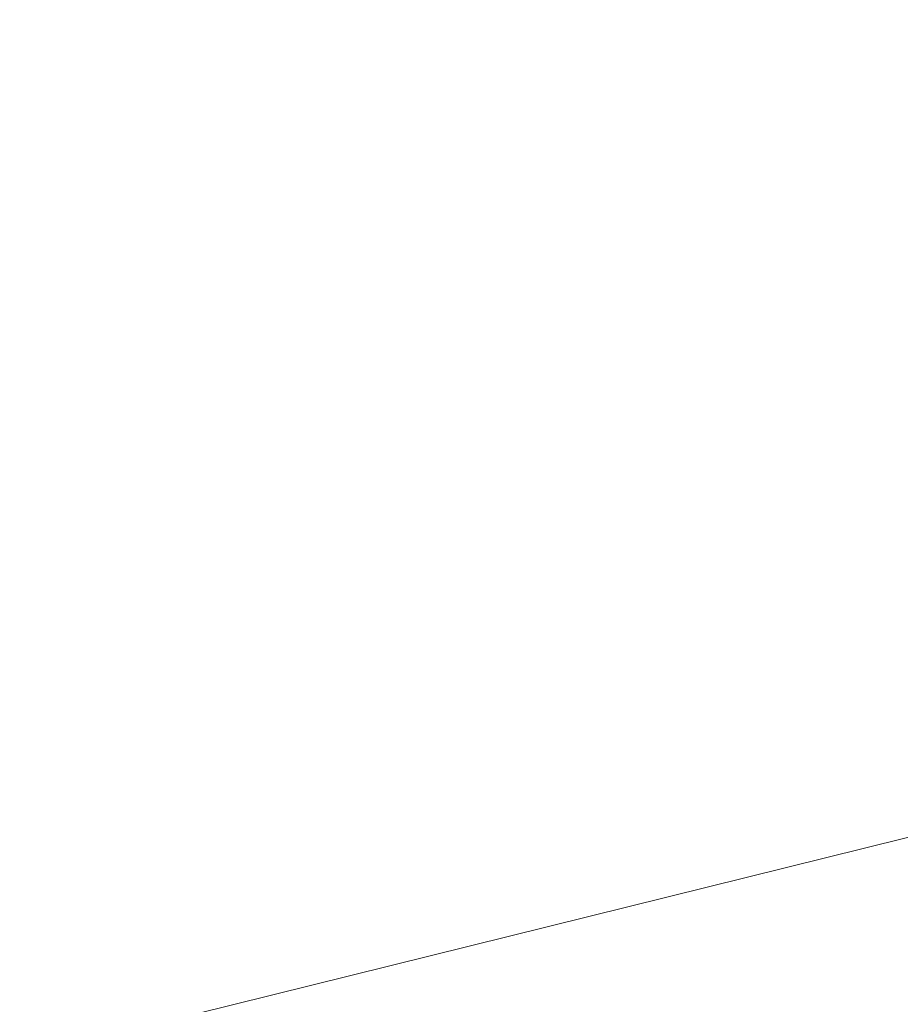
# Model space of a CAD drawing. Units: inches. Extents: x 0 to 204, y 0 to 264.
# Drawn here: x 90 to 90, y 166 to 166 of the extents above; entities that cross this region are included whole.
import ezdxf

# ---------------------------------------------------------------- set-up
doc = ezdxf.new("R2010")
doc.units = ezdxf.units.IN
doc.header["$MEASUREMENT"] = 0
doc.layers.get('0').update_dxf_attribs({"color": 10})

# ---------------------------------------------------------------- blocks, each defined once
blk = doc.blocks.new('672-3D')
at = {"lineweight": 18}
for points, invisible_edges in [([(-7.65419, 11.22633, -7.25171), (-7.87867, 11.94195, -7.25171), (-6.34784, 8.73509, 12.99829)], 12), ([(-6.34784, 8.73509, 12.99829), (-7.87867, 11.94195, -7.25171), (-7.5413, 8.36071, 12.99829)], 2), ([(-6.34784, 8.73509, 12.99829), (-5.9737, 7.54239, 12.99829), (-7.65419, 11.22633, -7.25171)], 12), ([(-7.65419, 11.22633, -7.25171), (-5.9737, 7.54239, 12.99829), (-7.16717, 7.16802, 12.99829)], 12)]:
    blk.add_3dface(points, dxfattribs=dict(at, invisible_edges=invisible_edges))
mesh = blk.add_polyface(dxfattribs=at)
corners = [(7.49954, 10.42842, 29.24507), (7.49954, 10.84344, 29.12051), (7.25397, 10.91221, 29.09299), (7.0084, 10.98105, 29.06567), (5.48194, 11.35914, 28.91595), (3.9323, 11.64402, 28.80273), (2.36603, 11.83457, 28.72679), (0.78975, 11.93003, 28.68869), (-0.78986, 11.93003, 28.68869), (-2.36613, 11.83456, 28.72679), (-3.93237, 11.64401, 28.80273), (-5.48197, 11.35913, 28.91596), (-7.0084, 10.98105, 29.06567), (-7.25397, 10.91221, 29.09299), (-7.49954, 10.84344, 29.12051), (-7.49954, 10.42842, 29.24507), (-5.87242, 10.86947, 29.07134), (-4.21583, 11.20219, 28.93971), (-2.53806, 11.42493, 28.85133), (-0.84752, 11.53658, 28.80694), (0.8473, 11.53659, 28.80694), (2.53786, 11.42495, 28.85132), (4.21567, 11.20222, 28.9397), (5.87233, 10.86949, 29.07133), (-6.60466, 10.67099, 29.14952), (6.60466, 10.67098, 29.14952), (-7.49954, 10.71554, 29.1589), (7.49954, 10.71554, 29.1589)]
mesh.append_faces([[corners[k] for k in face] for face in [(18, 10, 17), (20, 8, 19), (16, 13, 24), (12, 16, 11), (17, 11, 16), (13, 16, 12), (21, 6, 20), (8, 20, 7), (6, 21, 5), (14, 24, 13)]], dxfattribs={"vtx0": -1, "vtx1": -1})
mesh.append_faces([[corners[k] for k in face] for face in [(19, 8, 9), (24, 14, 26), (20, 6, 7), (5, 21, 22), (2, 23, 25)]], dxfattribs={"vtx0": -1, "vtx2": -1})
mesh.append_faces([[corners[k] for k in face] for face in [(10, 11, 17), (9, 10, 18), (18, 19, 9), (27, 1, 25), (4, 5, 22), (22, 23, 4), (3, 4, 23), (2, 3, 23), (1, 2, 25)]], dxfattribs={"vtx1": -1, "vtx2": -1})
mesh.append_faces([[corners[k] for k in face] for face in [(25, 0, 27), (26, 15, 24)]], dxfattribs={"vtx2": -1})
mesh = blk.add_polyface(dxfattribs=at)
corners = [(7.0084, 9.14912, 22.96146), (4.24358, 9.77894, 22.77244), (1.42097, 10.09601, 22.67729), (-1.42097, 10.09601, 22.67729), (-4.24358, 9.77894, 22.77244), (-7.0084, 9.14912, 22.96146), (-7.0084, 10.98105, 29.06567), (-5.48197, 11.35913, 28.91596), (-3.93237, 11.64401, 28.80273), (-2.36613, 11.83456, 28.72679), (-0.78986, 11.93003, 28.68869), (0.78975, 11.93003, 28.68869), (2.36603, 11.83457, 28.72679), (3.9323, 11.64402, 28.80273), (5.48194, 11.35914, 28.91595), (7.0084, 10.98105, 29.06567)]
mesh.append_faces([[corners[k] for k in face] for face in [(14, 1, 13), (8, 4, 7)]], dxfattribs={"vtx0": -1, "vtx1": -1})
mesh.append_faces([[corners[k] for k in face] for face in [(14, 0, 1), (11, 2, 3), (3, 10, 11), (9, 3, 4), (7, 4, 5)]], dxfattribs={"vtx0": -1, "vtx2": -1})
mesh.append_faces([[corners[k] for k in face] for face in [(6, 7, 5)]], dxfattribs={"vtx1": -1})
mesh.append_faces([[corners[k] for k in face] for face in [(1, 2, 12), (11, 12, 2), (12, 13, 1), (9, 10, 3), (8, 9, 4)]], dxfattribs={"vtx1": -1, "vtx2": -1})
mesh.append_faces([[corners[k] for k in face] for face in [(14, 15, 0)]], dxfattribs={"vtx2": -1})
mesh = blk.add_polyface(dxfattribs=at)
corners = [(-6.79426, 8.46092, 23.16799), (-4.11391, 9.0715, 22.98475), (-1.37756, 9.37888, 22.89251), (1.37756, 9.37888, 22.89251), (4.11391, 9.0715, 22.98475), (6.79426, 8.46092, 23.16799), (8.31636, 10.00556, 28.93023), (8.15477, 10.12507, 29.08076), (7.95751, 10.23958, 29.18582), (7.73531, 10.34259, 29.24139), (7.49954, 10.42842, 29.24507), (5.87233, 10.86949, 29.07133), (4.21567, 11.20222, 28.9397), (2.53786, 11.42495, 28.85132), (0.8473, 11.53659, 28.80694), (-0.84752, 11.53658, 28.80694), (-2.53806, 11.42493, 28.85133), (-4.21583, 11.20219, 28.93971), (-5.87242, 10.86947, 29.07134), (-7.49954, 10.42842, 29.24507), (-7.73531, 10.34259, 29.24139), (-7.95751, 10.23958, 29.18582), (-8.15477, 10.12507, 29.08076), (-8.31636, 10.00556, 28.93023), (7.72618, 9.40664, 26.69598), (-7.72618, 9.40664, 26.69598), (8.02127, 9.7061, 27.8131), (-8.02127, 9.7061, 27.8131), (8.16881, 9.85583, 28.37167), (-8.16881, 9.85583, 28.37167), (0, 9.37888, 22.89251), (-5.45409, 8.76621, 23.07638), (-2.74573, 9.22519, 22.93863), (-6.68598, 10.64894, 29.1582), (-1.69279, 11.48076, 28.82914), (2.74573, 9.22519, 22.93863), (5.45409, 8.76621, 23.07638), (1.69258, 11.48077, 28.82913), (6.68593, 10.64895, 29.1582), (-0.00011, 11.53659, 28.80694), (-5.04412, 11.03583, 29.00552), (-3.37694, 11.31356, 28.89552), (3.37677, 11.31358, 28.89551), (5.044, 11.03585, 29.00552)]
mesh.append_faces([[corners[k] for k in face] for face in [(7, 28, 6)]], dxfattribs={"vtx0": -1})
mesh.append_faces([[corners[k] for k in face] for face in [(22, 29, 21), (24, 38, 5), (5, 11, 36), (21, 27, 20), (19, 25, 33), (30, 15, 2), (1, 40, 31), (25, 20, 27), (10, 24, 9), (35, 37, 3), (4, 42, 35), (8, 28, 7), (37, 35, 13), (42, 4, 12), (40, 1, 17)]], dxfattribs={"vtx0": -1, "vtx1": -1})
mesh.append_faces([[corners[k] for k in face] for face in [(0, 18, 33), (32, 16, 41), (14, 30, 3), (2, 15, 34), (32, 34, 16), (33, 25, 0), (30, 39, 15), (36, 11, 43), (34, 32, 2), (9, 24, 26), (26, 8, 9), (30, 14, 39)]], dxfattribs={"vtx0": -1, "vtx2": -1})
mesh.append_faces([[corners[k] for k in face] for face in [(4, 36, 43), (41, 17, 1), (19, 20, 25), (29, 27, 21), (0, 31, 18), (37, 14, 3), (43, 12, 4), (42, 13, 35), (26, 28, 8), (38, 11, 5), (40, 18, 31), (1, 32, 41), (10, 38, 24)]], dxfattribs={"vtx1": -1, "vtx2": -1})
mesh.append_faces([[corners[k] for k in face] for face in [(22, 23, 29)]], dxfattribs={"vtx2": -1})

msp = doc.modelspace()

# ---------------------------------------------------------------- linework, layer by layer
at = {"lineweight": 18, "invisible_edges": 15}
for points in [[(89.89177, 166.53999, 28.40075), (90.04689, 166.45933, 28.4249), (89.84016, 167.12635, 28.22516)], [(90.66283, 167.06648, 28.42076), (89.27755, 166.14405, 26.22458), (91.02448, 166.46302, 25.83502)], [(90.0382, 166.84308, 27.12799), (90.19172, 166.47339, 26.16619), (90.24242, 166.39737, 25.4266)], [(90.0382, 166.84308, 27.12799), (90.24242, 166.39737, 25.4266), (90.18388, 166.56011, 25.59579)], [(90.18393, 166.77709, 23.64745), (90.21066, 166.65325, 24.0094), (90.31478, 166.4534, 22.90658)], [(89.9547, 166.47105, 27.46229), (89.96001, 166.50201, 27.02669), (89.82372, 166.77436, 28.38748)], [(89.82374, 166.75864, 28.33527), (89.89996, 166.50681, 27.22347), (89.94033, 166.37744, 27.20447)], [(89.68122, 166.74566, 26.96175), (89.95029, 166.64974, 25.96121), (89.89047, 166.40878, 25.25899)], [(89.89047, 166.40878, 25.25899), (89.69938, 166.5316, 26.06912), (89.68122, 166.74566, 26.96175)], [(90.10183, 166.45392, 20.75902), (89.87739, 166.68115, 22.96464), (90.1148, 166.68796, 22.52757)], [(90.10183, 166.45392, 20.75902), (90.1148, 166.68796, 22.52757), (90.36389, 166.66294, 21.37053)], [(89.59186, 166.62913, 23.19398), (89.87739, 166.68115, 22.96464), (89.75506, 166.42189, 21.40106)], [(89.75506, 166.42189, 21.40106), (89.87739, 166.68115, 22.96464), (90.10183, 166.45392, 20.75902)], [(90.20031, 166.68085, 25.45957), (90.2969, 166.44244, 24.58219), (90.25925, 166.56272, 24.56762)], [(90.20031, 166.68085, 25.45957), (90.20723, 166.63463, 25.83759), (90.2969, 166.44244, 24.58219)], [(89.85122, 166.67032, 28.36172), (89.94033, 166.37744, 27.20447), (89.93842, 166.38265, 27.54525)], [(90.32396, 166.37622, 23.33766), (90.21066, 166.65325, 24.0094), (90.20909, 166.58989, 24.6203)], [(90.31478, 166.4534, 22.90658), (90.21066, 166.65325, 24.0094), (90.32396, 166.37622, 23.33766)], [(89.93434, 166.40569, 26.47136), (89.89996, 166.50681, 27.22347), (89.85604, 166.6473, 27.38455)], [(89.93434, 166.40569, 26.47136), (89.85604, 166.6473, 27.38455), (89.87249, 166.64361, 26.86974)], [(89.95029, 166.64974, 25.96121), (89.92055, 166.63538, 26.92054), (90.04918, 166.35654, 25.8425)], [(90.04918, 166.35654, 25.8425), (90.14139, 166.17551, 24.89978), (89.95029, 166.64974, 25.96121)], [(89.92055, 166.63538, 26.92054), (89.96001, 166.50201, 27.02669), (90.04918, 166.35654, 25.8425)], [(90.3324, 166.33911, 24.96983), (90.35231, 166.28501, 24.38032), (90.20723, 166.63463, 25.83759)], [(90.20723, 166.63463, 25.83759), (90.35231, 166.28501, 24.38032), (90.2969, 166.44244, 24.58219)], [(89.59186, 166.62913, 23.19398), (89.75506, 166.42189, 21.40106), (89.48239, 166.32461, 21.30069)], [(89.99714, 166.23517, 27.26477), (89.87149, 166.60516, 28.38123), (89.93842, 166.38265, 27.54525)], [(89.9547, 166.47105, 27.46229), (89.87725, 166.6037, 28.44374), (90.0382, 166.24978, 27.12799)], [(90.28005, 166.59676, 27.11478), (90.13563, 166.57454, 27.26067), (90.22856, 166.40199, 25.85641)], [(89.86637, 166.58591, 23.11334), (89.81748, 166.41586, 22.10515), (89.68222, 166.55371, 23.26647)], [(89.86637, 166.58591, 23.11334), (89.99902, 166.38677, 21.46466), (89.81748, 166.41586, 22.10515)], [(89.99902, 166.38677, 21.46466), (89.86637, 166.58591, 23.11334), (90.05299, 166.51154, 22.25714)], [(89.97091, 166.55325, 26.15664), (90.02971, 166.58912, 25.96853), (90.007, 166.46201, 25.76178)], [(90.32933, 166.30893, 23.78899), (90.32396, 166.37622, 23.33766), (90.20909, 166.58989, 24.6203)], [(90.20909, 166.58989, 24.6203), (90.23907, 166.47621, 24.80594), (90.32933, 166.30893, 23.78899)], [(89.8915, 166.2344, 25.87321), (89.93045, 166.58266, 27.07692), (89.69552, 166.52904, 27.14502)], [(90.12608, 166.19919, 25.45392), (89.93045, 166.58266, 27.07692), (89.8915, 166.2344, 25.87321)], [(89.93045, 166.58266, 27.07692), (90.12608, 166.19919, 25.45392), (90.19172, 166.47339, 26.16619)], [(90.22856, 166.40199, 25.85641), (90.13563, 166.57454, 27.26067), (90.04177, 166.47873, 26.83231)], [(89.95578, 166.4702, 25.97276), (89.92338, 166.5669, 26.36751), (89.97091, 166.55325, 26.15664)], [(89.92338, 166.5669, 26.36751), (89.95578, 166.4702, 25.97276), (89.92385, 166.47659, 26.19975)], [(90.18388, 166.56011, 25.59579), (90.32561, 166.26244, 24.31056), (90.23907, 166.47621, 24.80594)], [(90.24242, 166.39737, 25.4266), (90.32561, 166.26244, 24.31056), (90.18388, 166.56011, 25.59579)], [(89.62835, 166.30858, 21.75694), (89.68222, 166.55371, 23.26647), (89.81748, 166.41586, 22.10515)], [(89.97091, 166.55325, 26.15664), (90.007, 166.46201, 25.76178), (89.95578, 166.4702, 25.97276)], [(90.10183, 166.45392, 20.75902), (90.45479, 166.54866, 20.22424), (90.309, 166.40583, 19.62869)], [(90.15648, 166.39196, 21.10463), (90.19363, 166.5186, 21.99658), (90.34618, 166.53874, 21.30182)], [(89.69938, 166.5316, 26.06912), (89.77155, 166.33178, 25.0732), (89.61467, 166.40199, 25.62105)], [(89.69938, 166.5316, 26.06912), (89.89047, 166.40878, 25.25899), (89.77155, 166.33178, 25.0732)], [(89.65503, 166.42495, 27.26796), (89.75016, 166.5183, 27.65379), (89.52731, 166.52887, 28.11483)], [(89.8915, 166.2344, 25.87321), (89.69552, 166.52904, 27.14502), (89.63234, 166.26286, 26.28054)], [(89.87586, 166.34077, 26.23153), (89.75016, 166.5183, 27.65379), (89.65503, 166.42495, 27.26796)], [(89.87586, 166.34077, 26.23153), (89.89582, 166.51886, 27.38178), (89.75016, 166.5183, 27.65379)], [(89.89582, 166.51886, 27.38178), (89.87586, 166.34077, 26.23153), (90.04177, 166.47873, 26.83231)], [(90.15648, 166.39196, 21.10463), (90.05299, 166.51154, 22.25714), (90.19363, 166.5186, 21.99658)], [(89.99645, 166.21652, 26.07768), (89.89996, 166.50681, 27.22347), (89.93434, 166.40569, 26.47136)], [(89.99552, 166.21102, 26.43312), (89.89996, 166.50681, 27.22347), (89.99645, 166.21652, 26.07768)], [(89.89996, 166.50681, 27.22347), (89.99552, 166.21102, 26.43312), (89.94033, 166.37744, 27.20447)], [(89.96693, 166.32984, 27.88554), (89.90515, 166.51156, 28.40927), (89.92483, 166.44434, 28.04429)], [(90.15648, 166.39196, 21.10463), (89.99902, 166.38677, 21.46466), (90.05299, 166.51154, 22.25714)], [(90.12842, 166.12381, 25.72942), (89.96001, 166.50201, 27.02669), (89.9547, 166.47105, 27.46229)], [(90.12842, 166.12381, 25.72942), (90.04918, 166.35654, 25.8425), (89.96001, 166.50201, 27.02669)], [(90.04177, 166.47873, 26.83231), (89.87586, 166.34077, 26.23153), (90.06136, 166.32286, 25.64282)], [(89.95578, 166.4702, 25.97276), (89.9567, 166.3813, 25.80487), (89.92385, 166.47659, 26.19975)], [(89.9567, 166.3813, 25.80487), (89.94558, 166.43477, 25.99345), (89.92385, 166.47659, 26.19975)], [(90.06136, 166.32286, 25.64282), (90.22856, 166.40199, 25.85641), (90.04177, 166.47873, 26.83231)], [(91.31046, 166.04558, 22.22174), (90.21926, 166.0519, 23.71191), (91.11108, 166.48104, 24.57277)], [(90.23907, 166.47621, 24.80594), (90.32561, 166.26244, 24.31056), (90.32933, 166.30893, 23.78899)], [(90.12842, 166.12381, 25.72942), (89.9547, 166.47105, 27.46229), (90.0382, 166.24978, 27.12799)], [(90.007, 166.46201, 25.76178), (89.99064, 166.38143, 25.57702), (89.95578, 166.4702, 25.97276)], [(89.99064, 166.38143, 25.57702), (89.9567, 166.3813, 25.80487), (89.95578, 166.4702, 25.97276)], [(89.96693, 166.32984, 27.88554), (90.0151, 166.29863, 27.90103), (89.95193, 166.46895, 28.42202)], [(89.27755, 166.14405, 26.22458), (90.83987, 166.0391, 24.24916), (91.02448, 166.46302, 25.83502)], [(90.0791, 166.36345, 28.06785), (89.98231, 166.45788, 28.42534), (90.0151, 166.29863, 27.90103)], [(90.007, 166.46201, 25.76178), (90.0331, 166.35956, 25.34625), (89.99064, 166.38143, 25.57702)], [(90.0331, 166.35956, 25.34625), (90.007, 166.46201, 25.76178), (90.0771, 166.45482, 25.40438)], [(90.10183, 166.45392, 20.75902), (89.88265, 166.27398, 19.63923), (89.75506, 166.42189, 21.40106)], [(90.13845, 166.31663, 19.19552), (89.88265, 166.27398, 19.63923), (90.10183, 166.45392, 20.75902)], [(90.10183, 166.45392, 20.75902), (90.309, 166.40583, 19.62869), (90.13845, 166.31663, 19.19552)], [(90.26911, 166.23915, 24.2447), (90.41691, 166.43932, 25.40331), (90.22856, 166.40199, 25.85641)], [(90.01591, 166.1728, 25.51529), (89.93434, 166.40569, 26.47136), (89.94452, 166.43778, 26.00608)], [(89.71154, 166.216, 19.58562), (89.48239, 166.32461, 21.30069), (89.75506, 166.42189, 21.40106)], [(89.87586, 166.34077, 26.23153), (89.65503, 166.42495, 27.26796), (89.67465, 166.29198, 26.33591)], [(89.71154, 166.216, 19.58562), (89.75506, 166.42189, 21.40106), (89.88265, 166.27398, 19.63923)], [(89.62835, 166.30858, 21.75694), (89.81748, 166.41586, 22.10515), (89.90938, 166.2864, 20.86247)], [(89.81748, 166.41586, 22.10515), (89.99902, 166.38677, 21.46466), (89.90938, 166.2864, 20.86247)], [(89.89047, 166.40878, 25.25899), (90.06711, 166.41676, 24.80433), (90.04023, 166.18585, 23.90823)], [(90.06711, 166.41676, 24.80433), (90.14139, 166.17551, 24.89978), (90.21066, 166.05995, 24.0094)], [(90.15648, 166.39196, 21.10463), (90.4273, 166.41957, 20.129), (90.21355, 166.28467, 19.91149)], [(90.21355, 166.28467, 19.91149), (90.4273, 166.41957, 20.129), (90.36173, 166.29017, 19.43394)], [(89.89608, 166.18934, 24.1688), (89.77155, 166.33178, 25.0732), (89.89047, 166.40878, 25.25899)], [(89.89047, 166.40878, 25.25899), (90.04023, 166.18585, 23.90823), (89.89608, 166.18934, 24.1688)], [(89.93434, 166.40569, 26.47136), (90.01591, 166.1728, 25.51529), (89.99645, 166.21652, 26.07768)], [(90.38668, 166.28666, 17.41506), (90.13845, 166.31663, 19.19552), (90.309, 166.40583, 19.62869)], [(89.44777, 166.17014, 24.78436), (89.61467, 166.40199, 25.62105), (89.71813, 166.15225, 24.26677)], [(89.77155, 166.33178, 25.0732), (89.71813, 166.15225, 24.26677), (89.61467, 166.40199, 25.62105)], [(90.22856, 166.40199, 25.85641), (90.06136, 166.32286, 25.64282), (90.12455, 166.23134, 24.63974)], [(90.22856, 166.40199, 25.85641), (90.12455, 166.23134, 24.63974), (90.26911, 166.23915, 24.2447)], [(90.24242, 166.39737, 25.4266), (90.38932, 166.09086, 24.07236), (90.32561, 166.26244, 24.31056)], [(90.38932, 166.09086, 24.07236), (90.24242, 166.39737, 25.4266), (90.32219, 166.19691, 24.99929)], [(90.06226, 166.28351, 20.39013), (89.99902, 166.38677, 21.46466), (90.15648, 166.39196, 21.10463)], [(90.06226, 166.28351, 20.39013), (90.15648, 166.39196, 21.10463), (90.21355, 166.28467, 19.91149)], [(90.26507, 166.39263, 18.19575), (90.28248, 166.3415, 18.23512), (90.22904, 166.36527, 18.33102)], [(89.90938, 166.2864, 20.86247), (89.99902, 166.38677, 21.46466), (90.06226, 166.28351, 20.39013)], [(90.0331, 166.35956, 25.34625), (90.10079, 166.38767, 25.1223), (90.06502, 166.28583, 24.9987)], [(90.00128, 166.18764, 26.70548), (89.93842, 166.38265, 27.54525), (89.94033, 166.37744, 27.20447)], [(89.93842, 166.38265, 27.54525), (90.04948, 166.03904, 26.41623), (89.99714, 166.23517, 27.26477)], [(90.04948, 166.03904, 26.41623), (89.93842, 166.38265, 27.54525), (90.00128, 166.18764, 26.70548)], [(89.99064, 166.38143, 25.57702), (89.98858, 166.29669, 25.42438), (89.9567, 166.3813, 25.80487)], [(89.98858, 166.29669, 25.42438), (89.97722, 166.34435, 25.61405), (89.9567, 166.3813, 25.80487)], [(90.01724, 166.29348, 25.21631), (89.98858, 166.29669, 25.42438), (89.99064, 166.38143, 25.57702)], [(90.01724, 166.29348, 25.21631), (89.99064, 166.38143, 25.57702), (90.0331, 166.35956, 25.34625)], [(89.93045, 165.98935, 27.07692), (89.75188, 166.37692, 28.5), (89.69552, 165.93574, 27.14502)], [(89.99552, 166.21102, 26.43312), (90.00128, 166.18764, 26.70548), (89.94033, 166.37744, 27.20447)], [(90.01724, 166.29348, 25.21631), (90.0331, 166.35956, 25.34625), (90.06502, 166.28583, 24.9987)], [(90.20909, 165.99658, 24.6203), (90.04918, 166.35654, 25.8425), (90.12842, 166.12381, 25.72942)], [(90.04918, 166.35654, 25.8425), (90.20909, 165.99658, 24.6203), (90.14139, 166.17551, 24.89978)], [(89.9579, 166.34869, 27.68783), (90.04383, 166.1364, 27.3148), (89.96693, 166.32984, 27.88554)], [(89.67465, 166.29198, 26.33591), (89.82193, 166.17591, 25.01998), (89.87586, 166.34077, 26.23153)], [(89.87586, 166.34077, 26.23153), (89.82193, 166.17591, 25.01998), (89.98247, 166.2027, 24.797)], [(90.06136, 166.32286, 25.64282), (89.87586, 166.34077, 26.23153), (89.98247, 166.2027, 24.797)], [(89.71813, 166.15225, 24.26677), (89.77155, 166.33178, 25.0732), (89.89608, 166.18934, 24.1688)], [(89.71154, 166.216, 19.58562), (89.52912, 166.1992, 20.02243), (89.48239, 166.32461, 21.30069)], [(90.06414, 166.18717, 27.55115), (89.96693, 166.32984, 27.88554), (90.04383, 166.1364, 27.3148)], [(89.96693, 166.32984, 27.88554), (90.06414, 166.18717, 27.55115), (90.0151, 166.29863, 27.90103)], [(89.98247, 166.2027, 24.797), (90.12455, 166.23134, 24.63974), (90.06136, 166.32286, 25.64282)], [(90.10286, 166.24202, 24.73639), (90.06502, 166.28583, 24.9987), (90.12448, 166.32051, 24.84022)], [(90.13845, 166.31663, 19.19552), (90.05945, 166.20959, 17.94356), (89.88265, 166.27398, 19.63923)], [(90.13845, 166.31663, 19.19552), (90.38668, 166.28666, 17.41506), (90.05945, 166.20959, 17.94356)], [(89.90938, 166.2864, 20.86247), (89.68929, 166.21221, 20.8167), (89.62835, 166.30858, 21.75694)], [(90.01825, 166.21534, 25.06562), (89.98858, 166.29669, 25.42438), (90.01724, 166.29348, 25.21631)], [(90.00886, 166.25393, 25.23466), (89.98858, 166.29669, 25.42438), (90.01825, 166.21534, 25.06562)], [(90.11131, 166.26756, 27.7108), (90.0151, 166.29863, 27.90103), (90.06414, 166.18717, 27.55115)], [(89.65666, 166.16111, 25.35077), (89.82193, 166.17591, 25.01998), (89.67465, 166.29198, 26.33591)], [(90.01724, 166.29348, 25.21631), (90.06502, 166.28583, 24.9987), (90.04604, 166.21084, 24.85127)], [(90.01825, 166.21534, 25.06562), (90.01724, 166.29348, 25.21631), (90.04604, 166.21084, 24.85127)], [(90.21355, 166.28467, 19.91149), (90.36173, 166.29017, 19.43394), (90.26317, 166.21407, 18.81802)], [(89.8181, 166.19288, 20.25056), (89.68929, 166.21221, 20.8167), (89.90938, 166.2864, 20.86247)], [(89.8181, 166.19288, 20.25056), (89.90938, 166.2864, 20.86247), (89.9715, 166.20955, 19.92035)], [(90.06226, 166.28351, 20.39013), (89.9715, 166.20955, 19.92035), (89.90938, 166.2864, 20.86247)], [(90.09582, 166.19754, 19.31726), (89.9715, 166.20955, 19.92035), (90.06226, 166.28351, 20.39013)], [(90.07148, 166.2247, 24.77232), (90.04604, 166.21084, 24.85127), (90.06502, 166.28583, 24.9987)], [(90.38668, 166.28666, 17.41506), (90.25279, 166.20785, 16.1103), (90.05945, 166.20959, 17.94356)], [(90.21355, 166.28467, 19.91149), (90.09582, 166.19754, 19.31726), (90.06226, 166.28351, 20.39013)], [(90.06502, 166.28583, 24.9987), (90.10286, 166.24202, 24.73639), (90.07148, 166.2247, 24.77232)], [(90.21355, 166.28467, 19.91149), (90.26317, 166.21407, 18.81802), (90.09582, 166.19754, 19.31726)], [(89.71154, 166.216, 19.58562), (89.88265, 166.27398, 19.63923), (89.76758, 166.14337, 18.37553)], [(89.76758, 166.14337, 18.37553), (89.88265, 166.27398, 19.63923), (90.05945, 166.20959, 17.94356)], [(89.63234, 166.26286, 26.28054), (89.58793, 166.06575, 25.59205), (89.86493, 165.95376, 24.79046)], [(89.8915, 166.2344, 25.87321), (89.63234, 166.26286, 26.28054), (89.86493, 165.95376, 24.79046)], [(90.14818, 166.25336, 24.55814), (90.10161, 166.18458, 24.52958), (90.10286, 166.24202, 24.73639)], [(90.0382, 166.24978, 27.12799), (90.19172, 165.88009, 26.16619), (90.24242, 165.80407, 25.4266)], [(90.12842, 166.12381, 25.72942), (90.0382, 166.24978, 27.12799), (90.18388, 165.9668, 25.59579)], [(90.0382, 166.24978, 27.12799), (90.24242, 165.80407, 25.4266), (90.18388, 165.9668, 25.59579)], [(90.10286, 166.24202, 24.73639), (90.10161, 166.18458, 24.52958), (90.07148, 166.2247, 24.77232)], [(89.86493, 165.95376, 24.79046), (90.14534, 165.92276, 24.27876), (89.8915, 166.2344, 25.87321)], [(89.8915, 166.2344, 25.87321), (90.14534, 165.92276, 24.27876), (90.12608, 166.19919, 25.45392)], [(90.12455, 166.23134, 24.63974), (90.25584, 166.14103, 23.0176), (90.26911, 166.23915, 24.2447)], [(90.08366, 166.12826, 23.61194), (90.12455, 166.23134, 24.63974), (89.98247, 166.2027, 24.797)], [(90.08366, 166.12826, 23.61194), (90.25584, 166.14103, 23.0176), (90.12455, 166.23134, 24.63974)], [(90.07148, 166.2247, 24.77232), (90.07548, 166.1362, 24.49524), (90.04604, 166.21084, 24.85127)], [(90.07548, 166.1362, 24.49524), (90.07148, 166.2247, 24.77232), (90.10161, 166.18458, 24.52958)], [(89.99645, 166.21652, 26.07768), (90.07026, 165.99765, 25.5747), (89.99552, 166.21102, 26.43312)], [(89.99645, 166.21652, 26.07768), (90.07451, 166.00006, 25.18679), (90.07026, 165.99765, 25.5747)], [(90.01591, 166.1728, 25.51529), (90.07451, 166.00006, 25.18679), (89.99645, 166.21652, 26.07768)], [(89.76758, 166.14337, 18.37553), (89.52912, 166.1992, 20.02243), (89.71154, 166.216, 19.58562)], [(89.68929, 166.21221, 20.8167), (89.8181, 166.19288, 20.25056), (89.69476, 166.12178, 19.90984)], [(90.07026, 165.99765, 25.5747), (90.0589, 166.01913, 26.01718), (89.99552, 166.21102, 26.43312)], [(90.00128, 166.18764, 26.70548), (89.99552, 166.21102, 26.43312), (90.0589, 166.01913, 26.01718)], [(90.05063, 166.12879, 24.67325), (90.01825, 166.21534, 25.06562), (90.04604, 166.21084, 24.85127)], [(90.05063, 166.12879, 24.67325), (90.03998, 166.16501, 24.86159), (90.01825, 166.21534, 25.06562)], [(90.07548, 166.1362, 24.49524), (90.05063, 166.12879, 24.67325), (90.04604, 166.21084, 24.85127)], [(90.14085, 166.11334, 17.64175), (90.09582, 166.19754, 19.31726), (90.26317, 166.21407, 18.81802)], [(90.36541, 166.19286, 17.85722), (90.14085, 166.11334, 17.64175), (90.26317, 166.21407, 18.81802)], [(89.81952, 166.08151, 16.57048), (89.76758, 166.14337, 18.37553), (90.05945, 166.20959, 17.94356)], [(89.945, 166.13237, 19.07924), (89.8181, 166.19288, 20.25056), (89.9715, 166.20955, 19.92035)], [(90.05945, 166.20959, 17.94356), (90.04716, 166.14046, 15.86188), (89.81952, 166.08151, 16.57048)], [(90.09582, 166.19754, 19.31726), (89.945, 166.13237, 19.07924), (89.9715, 166.20955, 19.92035)], [(90.25279, 166.20785, 16.1103), (90.04716, 166.14046, 15.86188), (90.05945, 166.20959, 17.94356)], [(90.04716, 166.14046, 15.86188), (90.25279, 166.20785, 16.1103), (90.1392, 166.17519, 14.49265)], [(89.5184, 166.04152, 17.95644), (89.52912, 166.1992, 20.02243), (89.76758, 166.14337, 18.37553)], [(89.82193, 166.17591, 25.01998), (89.93109, 166.10947, 23.97422), (89.98247, 166.2027, 24.797)], [(89.93109, 166.10947, 23.97422), (90.08366, 166.12826, 23.61194), (89.98247, 166.2027, 24.797)], [(90.12608, 166.19919, 25.45392), (90.14534, 165.92276, 24.27876), (90.2861, 165.9755, 24.31663)], [(90.12608, 166.19919, 25.45392), (90.2861, 165.9755, 24.31663), (90.32219, 166.19691, 24.99929)], [(89.69476, 166.12178, 19.90984), (89.8181, 166.19288, 20.25056), (89.80391, 166.07247, 18.85491)], [(89.945, 166.13237, 19.07924), (89.80391, 166.07247, 18.85491), (89.8181, 166.19288, 20.25056)], [(90.09582, 166.19754, 19.31726), (90.14085, 166.11334, 17.64175), (89.945, 166.13237, 19.07924)], [(90.36541, 166.19286, 17.85722), (90.29009, 166.13562, 16.84033), (90.14085, 166.11334, 17.64175)], [(89.71813, 166.15225, 24.26677), (89.89608, 166.18934, 24.1688), (89.86637, 165.9926, 23.11334)], [(89.86637, 165.9926, 23.11334), (89.89608, 166.18934, 24.1688), (89.98633, 166.03892, 23.16572)], [(90.04023, 166.18585, 23.90823), (89.98633, 166.03892, 23.16572), (89.89608, 166.18934, 24.1688)], [(89.98633, 166.03892, 23.16572), (90.04023, 166.18585, 23.90823), (90.12004, 166.04598, 22.95292)], [(90.00128, 166.18764, 26.70548), (90.0589, 166.01913, 26.01718), (90.04948, 166.03904, 26.41623)], [(90.18393, 166.18379, 23.64745), (90.12004, 166.04598, 22.95292), (90.04023, 166.18585, 23.90823)], [(90.04383, 166.1364, 27.3148), (90.10745, 166.07817, 27.18868), (90.06414, 166.18717, 27.55115)], [(90.14352, 166.17167, 27.35375), (90.06414, 166.18717, 27.55115), (90.10745, 166.07817, 27.18868)], [(90.17187, 166.18621, 24.27607), (90.12608, 166.12132, 24.2222), (90.10161, 166.18458, 24.52958)], [(90.07548, 166.1362, 24.49524), (90.10161, 166.18458, 24.52958), (90.12608, 166.12132, 24.2222)], [(90.18393, 166.18379, 23.64745), (90.21066, 166.05995, 24.0094), (90.31478, 165.8601, 22.90658)], [(89.75202, 166.07694, 24.2447), (89.82193, 166.17591, 25.01998), (89.65666, 166.16111, 25.35077)], [(89.82193, 166.17591, 25.01998), (89.75202, 166.07694, 24.2447), (89.93109, 166.10947, 23.97422)], [(90.14139, 166.17551, 24.89978), (90.20909, 165.99658, 24.6203), (90.21066, 166.05995, 24.0094)], [(89.71813, 166.15225, 24.26677), (89.68222, 165.96041, 23.26647), (89.44777, 166.17014, 24.78436)], [(90.12803, 165.87494, 24.34173), (90.01591, 166.1728, 25.51529), (90.03893, 166.16802, 24.87422)], [(90.12803, 165.87494, 24.34173), (90.07451, 166.00006, 25.18679), (90.01591, 166.1728, 25.51529)], [(90.17848, 166.09035, 15.89505), (90.29009, 166.13562, 16.84033), (90.41409, 166.16427, 15.86459)], [(90.41409, 166.16427, 15.86459), (90.27592, 166.15136, 14.25), (90.17848, 166.09035, 15.89505)], [(89.63605, 166.01642, 23.96834), (89.75202, 166.07694, 24.2447), (89.65666, 166.16111, 25.35077)], [(90.02403, 166.15739, 26.97491), (90.08249, 166.03139, 26.96768), (90.04383, 166.1364, 27.3148)], [(89.71813, 166.15225, 24.26677), (89.86637, 165.9926, 23.11334), (89.68222, 165.96041, 23.26647)], [(89.81952, 166.08151, 16.57048), (89.5184, 166.04152, 17.95644), (89.76758, 166.14337, 18.37553)], [(90.04716, 166.14046, 15.86188), (89.92126, 166.10683, 14.49299), (89.81952, 166.08151, 16.57048)], [(90.13713, 166.06854, 22.38181), (90.25584, 166.14103, 23.0176), (90.08366, 166.12826, 23.61194)], [(90.28747, 166.09586, 21.92069), (90.25584, 166.14103, 23.0176), (90.13713, 166.06854, 22.38181)], [(89.98174, 166.07552, 17.92364), (89.80391, 166.07247, 18.85491), (89.945, 166.13237, 19.07924)], [(89.945, 166.13237, 19.07924), (90.14085, 166.11334, 17.64175), (89.98174, 166.07552, 17.92364)], [(90.08249, 166.03139, 26.96768), (90.10745, 166.07817, 27.18868), (90.04383, 166.1364, 27.3148)], [(90.08357, 166.05095, 24.27792), (90.05063, 166.12879, 24.67325), (90.07548, 166.1362, 24.49524)], [(90.08357, 166.05095, 24.27792), (90.07548, 166.1362, 24.49524), (90.11223, 166.0651, 24.09949)], [(90.07548, 166.1362, 24.49524), (90.12608, 166.12132, 24.2222), (90.11223, 166.0651, 24.09949)], [(90.17848, 166.09035, 15.89505), (90.14085, 166.11334, 17.64175), (90.29009, 166.13562, 16.84033)], [(90.08366, 166.12826, 23.61194), (89.92409, 166.03404, 22.97048), (90.13713, 166.06854, 22.38181)], [(90.08366, 166.12826, 23.61194), (89.93109, 166.10947, 23.97422), (89.92409, 166.03404, 22.97048)], [(90.05063, 166.12879, 24.67325), (90.08357, 166.05095, 24.27792), (90.0711, 166.0761, 24.48851)], [(89.69476, 166.12178, 19.90984), (89.80391, 166.07247, 18.85491), (89.65644, 166.01863, 18.73983)], [(90.12608, 166.12132, 24.2222), (90.15929, 166.06991, 23.92251), (90.11223, 166.0651, 24.09949)], [(90.12608, 166.12132, 24.2222), (90.19556, 166.11906, 23.99399), (90.15929, 166.06991, 23.92251)], [(90.23907, 165.88291, 24.80594), (90.20909, 165.99658, 24.6203), (90.12842, 166.12381, 25.72942)], [(90.23907, 165.88291, 24.80594), (90.12842, 166.12381, 25.72942), (90.18388, 165.9668, 25.59579)], [(89.75202, 166.07694, 24.2447), (89.92409, 166.03404, 22.97048), (89.93109, 166.10947, 23.97422)], [(89.98174, 166.07552, 17.92364), (90.14085, 166.11334, 17.64175), (89.99087, 166.04047, 16.77831)], [(90.14085, 166.11334, 17.64175), (90.17848, 166.09035, 15.89505), (89.99087, 166.04047, 16.77831)], [(90.18715, 166.04503, 21.28923), (90.28747, 166.09586, 21.92069), (90.13713, 166.06854, 22.38181)], [(90.28747, 166.09586, 21.92069), (90.18715, 166.04503, 21.28923), (90.36192, 166.08763, 20.25)], [(90.17848, 166.09035, 15.89505), (90.08094, 166.09019, 14.25), (89.97145, 166.02778, 15.43104)], [(90.17848, 166.09035, 15.89505), (89.97145, 166.02778, 15.43104), (89.99087, 166.04047, 16.77831)], [(89.56795, 165.99671, 16.28693), (89.5184, 166.04152, 17.95644), (89.81952, 166.08151, 16.57048)], [(89.70333, 166.03847, 14.49334), (89.56795, 165.99671, 16.28693), (89.81952, 166.08151, 16.57048)], [(90.10745, 166.07817, 27.18868), (90.08249, 166.03139, 26.96768), (90.14349, 165.97206, 26.8199)], [(90.10745, 166.07817, 27.18868), (90.14349, 165.97206, 26.8199), (90.17572, 166.07578, 26.9967)], [(89.63605, 166.01642, 23.96834), (89.77923, 165.99999, 23.14965), (89.75202, 166.07694, 24.2447)], [(89.65644, 166.01863, 18.73983), (89.80391, 166.07247, 18.85491), (89.80488, 166.01251, 17.75303)], [(89.92409, 166.03404, 22.97048), (89.75202, 166.07694, 24.2447), (89.77923, 165.99999, 23.14965)], [(89.80391, 166.07247, 18.85491), (89.98174, 166.07552, 17.92364), (89.80488, 166.01251, 17.75303)], [(89.80488, 166.01251, 17.75303), (89.98174, 166.07552, 17.92364), (89.99087, 166.04047, 16.77831)], [(89.86493, 165.95376, 24.79046), (89.58793, 166.06575, 25.59205), (89.69467, 165.84383, 24.55068)], [(89.77018, 166.06804, 28.33123), (89.96001, 165.62503, 27.02669), (89.92055, 165.7584, 26.92054)], [(89.92409, 166.03404, 22.97048), (90.00812, 165.99635, 21.56961), (90.13713, 166.06854, 22.38181)], [(90.00812, 165.99635, 21.56961), (90.18715, 166.04503, 21.28923), (90.13713, 166.06854, 22.38181)], [(90.15929, 166.06991, 23.92251), (90.15006, 165.99115, 23.68299), (90.11223, 166.0651, 24.09949)], [(90.18921, 166.03032, 23.67759), (90.15006, 165.99115, 23.68299), (90.15929, 166.06991, 23.92251)], [(90.18921, 166.03032, 23.67759), (90.15929, 166.06991, 23.92251), (90.21926, 166.0519, 23.71191)], [(90.11687, 165.97773, 23.88047), (90.08357, 166.05095, 24.27792), (90.11223, 166.0651, 24.09949)], [(90.15006, 165.99115, 23.68299), (90.11687, 165.97773, 23.88047), (90.11223, 166.0651, 24.09949)], [(90.19363, 165.9253, 21.99658), (90.12004, 166.04598, 22.95292), (90.26505, 166.06461, 22.47463)], [(90.32396, 165.78292, 23.33766), (90.21066, 166.05995, 24.0094), (90.20909, 165.99658, 24.6203)], [(90.31478, 165.8601, 22.90658), (90.21066, 166.05995, 24.0094), (90.32396, 165.78292, 23.33766)], [(90.11687, 165.97773, 23.88047), (90.10221, 165.98718, 24.11543), (90.08357, 166.05095, 24.27792)], [(90.05299, 165.91824, 22.25714), (89.98633, 166.03892, 23.16572), (90.12004, 166.04598, 22.95292)], [(90.16721, 166.02655, 20.25), (90.18715, 166.04503, 21.28923), (90.00812, 165.99635, 21.56961)], [(90.05299, 165.91824, 22.25714), (90.12004, 166.04598, 22.95292), (90.19363, 165.9253, 21.99658)], [(90.06327, 166.04387, 26.55185), (90.10097, 165.90491, 26.40896), (90.1159, 165.93152, 26.61544)], [(90.08249, 166.03139, 26.96768), (90.06327, 166.04387, 26.55185), (90.1159, 165.93152, 26.61544)], [(89.38193, 165.56086, 23.92681), (90.31914, 165.6058, 22.80773), (90.83987, 166.0391, 24.24916)], [(89.99087, 166.04047, 16.77831), (89.85544, 165.99764, 16.76096), (89.80488, 166.01251, 17.75303)], [(89.97145, 166.02778, 15.43104), (89.85544, 165.99764, 16.76096), (89.99087, 166.04047, 16.77831)], [(90.05299, 165.91824, 22.25714), (89.86637, 165.9926, 23.11334), (89.98633, 166.03892, 23.16572)], [(90.12739, 165.81566, 25.58026), (90.04948, 166.03904, 26.41623), (90.0589, 166.01913, 26.01718)], [(90.10252, 165.93034, 26.12878), (90.04948, 166.03904, 26.41623), (90.12739, 165.81566, 25.58026)], [(89.88595, 166.02903, 14.25), (89.6888, 165.94073, 15.29503), (89.78523, 165.96709, 15.97909)], [(89.92409, 166.03404, 22.97048), (89.77923, 165.99999, 23.14965), (89.78179, 165.94634, 22.14626)], [(89.88699, 165.95372, 21.40377), (89.92409, 166.03404, 22.97048), (89.78179, 165.94634, 22.14626)], [(89.78523, 165.96709, 15.97909), (89.97145, 166.02778, 15.43104), (89.88595, 166.02903, 14.25)], [(89.92409, 166.03404, 22.97048), (89.88699, 165.95372, 21.40377), (90.00812, 165.99635, 21.56961)], [(90.14349, 165.97206, 26.8199), (90.08249, 166.03139, 26.96768), (90.1159, 165.93152, 26.61544)], [(90.15006, 165.99115, 23.68299), (90.18921, 166.03032, 23.67759), (90.20346, 165.97948, 23.42705)], [(90.18921, 166.03032, 23.67759), (90.24295, 166.01193, 23.42498), (90.20346, 165.97948, 23.42705)], [(89.78523, 165.96709, 15.97909), (89.85544, 165.99764, 16.76096), (89.97145, 166.02778, 15.43104)], [(89.65058, 165.95308, 17.47053), (89.65644, 166.01863, 18.73983), (89.80488, 166.01251, 17.75303)], [(90.07026, 165.99765, 25.5747), (90.13061, 165.82143, 25.19537), (90.0589, 166.01913, 26.01718)], [(90.0589, 166.01913, 26.01718), (90.13061, 165.82143, 25.19537), (90.12739, 165.81566, 25.58026)], [(89.63605, 166.01642, 23.96834), (89.65262, 165.94576, 22.91942), (89.77923, 165.99999, 23.14965)], [(89.80488, 166.01251, 17.75303), (89.85544, 165.99764, 16.76096), (89.65058, 165.95308, 17.47053)], [(90.20346, 165.97948, 23.42705), (90.24295, 166.01193, 23.42498), (90.22975, 165.92819, 23.13249)], [(89.78179, 165.94634, 22.14626), (89.77923, 165.99999, 23.14965), (89.65262, 165.94576, 22.91942)], [(90.07026, 165.99765, 25.5747), (90.07451, 166.00006, 25.18679), (90.14493, 165.80078, 24.69775)], [(90.12803, 165.87494, 24.34173), (90.15691, 165.78538, 24.31005), (90.07451, 166.00006, 25.18679)], [(90.07451, 166.00006, 25.18679), (90.15691, 165.78538, 24.31005), (90.14493, 165.80078, 24.69775)], [(89.65058, 165.95308, 17.47053), (89.85544, 165.99764, 16.76096), (89.78523, 165.96709, 15.97909)], [(89.9725, 165.96547, 20.25), (90.00812, 165.99635, 21.56961), (89.88699, 165.95372, 21.40377)], [(90.14493, 165.80078, 24.69775), (90.13061, 165.82143, 25.19537), (90.07026, 165.99765, 25.5747)], [(90.32933, 165.71563, 23.78899), (90.32396, 165.78292, 23.33766), (90.20909, 165.99658, 24.6203)], [(90.20909, 165.99658, 24.6203), (90.23907, 165.88291, 24.80594), (90.32933, 165.71563, 23.78899)], [(89.86637, 165.9926, 23.11334), (89.81748, 165.82255, 22.10515), (89.68222, 165.96041, 23.26647)], [(89.8915, 165.64109, 25.87321), (89.93045, 165.98935, 27.07692), (89.69552, 165.93574, 27.14502)], [(89.86637, 165.9926, 23.11334), (89.99902, 165.79346, 21.46466), (89.81748, 165.82255, 22.10515)], [(89.99902, 165.79346, 21.46466), (89.86637, 165.9926, 23.11334), (90.05299, 165.91824, 22.25714)], [(90.12608, 165.60589, 25.45392), (89.93045, 165.98935, 27.07692), (89.8915, 165.64109, 25.87321)], [(89.93045, 165.98935, 27.07692), (90.12608, 165.60589, 25.45392), (90.19172, 165.88009, 26.16619)], [(90.15006, 165.99115, 23.68299), (90.15055, 165.89322, 23.46567), (90.11687, 165.97773, 23.88047)], [(90.18101, 165.9093, 23.26813), (90.15055, 165.89322, 23.46567), (90.15006, 165.99115, 23.68299)], [(90.20346, 165.97948, 23.42705), (90.18101, 165.9093, 23.26813), (90.15006, 165.99115, 23.68299)], [(90.13333, 165.89827, 23.74236), (90.11687, 165.97773, 23.88047), (90.15055, 165.89322, 23.46567)], [(90.17668, 165.87376, 26.46761), (90.20793, 165.97989, 26.63964), (90.14349, 165.97206, 26.8199)], [(90.35128, 165.7596, 23.21404), (90.2861, 165.9755, 24.31663), (90.14534, 165.92276, 24.27876)], [(90.22975, 165.92819, 23.13249), (90.18101, 165.9093, 23.26813), (90.20346, 165.97948, 23.42705)], [(90.17668, 165.87376, 26.46761), (90.14349, 165.97206, 26.8199), (90.1159, 165.93152, 26.61544)], [(89.78523, 165.96709, 15.97909), (89.62816, 165.91955, 16.2896), (89.65058, 165.95308, 17.47053)], [(89.6888, 165.94073, 15.29503), (89.62816, 165.91955, 16.2896), (89.78523, 165.96709, 15.97909)], [(89.9725, 165.96547, 20.25), (89.88699, 165.95372, 21.40377), (89.7668, 165.91154, 21.21739)], [(90.18388, 165.9668, 25.59579), (90.32561, 165.66914, 24.31056), (90.23907, 165.88291, 24.80594)], [(90.24242, 165.80407, 25.4266), (90.32561, 165.66914, 24.31056), (90.18388, 165.9668, 25.59579)], [(89.62835, 165.71527, 21.75694), (89.68222, 165.96041, 23.26647), (89.81748, 165.82255, 22.10515)], [(89.86493, 165.95376, 24.79046), (89.69467, 165.84383, 24.55068), (89.91475, 165.67012, 23.44649)], [(89.78179, 165.94634, 22.14626), (89.7668, 165.91154, 21.21739), (89.88699, 165.95372, 21.40377)], [(89.91475, 165.67012, 23.44649), (89.98525, 165.79638, 23.93629), (89.86493, 165.95376, 24.79046)], [(90.14534, 165.92276, 24.27876), (89.86493, 165.95376, 24.79046), (89.98525, 165.79638, 23.93629)], [(89.66623, 165.90545, 22.03489), (89.78179, 165.94634, 22.14626), (89.65262, 165.94576, 22.91942)], [(89.66623, 165.90545, 22.03489), (89.7668, 165.91154, 21.21739), (89.78179, 165.94634, 22.14626)], [(90.15648, 165.79865, 21.10463), (90.19363, 165.9253, 21.99658), (90.34618, 165.94544, 21.30182)], [(89.8915, 165.64109, 25.87321), (89.69552, 165.93574, 27.14502), (89.63234, 165.66955, 26.28054)], [(90.15149, 165.8369, 26.28041), (90.1159, 165.93152, 26.61544), (90.10097, 165.90491, 26.40896)], [(90.13471, 165.8108, 26.07192), (90.10097, 165.90491, 26.40896), (90.10252, 165.93034, 26.12878)], [(90.10252, 165.93034, 26.12878), (90.17117, 165.71125, 25.70233), (90.13471, 165.8108, 26.07192)], [(90.15149, 165.8369, 26.28041), (90.17668, 165.87376, 26.46761), (90.1159, 165.93152, 26.61544)], [(90.18101, 165.9093, 23.26813), (90.22975, 165.92819, 23.13249), (90.21314, 165.84807, 22.89945)], [(90.22975, 165.92819, 23.13249), (90.23999, 165.87126, 22.86071), (90.21314, 165.84807, 22.89945)], [(90.22975, 165.92819, 23.13249), (90.29034, 165.932, 22.85113), (90.23999, 165.87126, 22.86071)], [(89.98525, 165.79638, 23.93629), (90.18353, 165.74186, 23.38551), (90.14534, 165.92276, 24.27876)], [(90.15648, 165.79865, 21.10463), (90.05299, 165.91824, 22.25714), (90.19363, 165.9253, 21.99658)], [(90.18353, 165.74186, 23.38551), (90.35128, 165.7596, 23.21404), (90.14534, 165.92276, 24.27876)], [(90.15648, 165.79865, 21.10463), (89.99902, 165.79346, 21.46466), (90.05299, 165.91824, 22.25714)], [(89.54993, 165.86075, 20.96459), (89.76519, 165.90044, 20.25), (89.7668, 165.91154, 21.21739)], [(89.54993, 165.86075, 20.96459), (89.7668, 165.91154, 21.21739), (89.66623, 165.90545, 22.03489)], [(90.18101, 165.9093, 23.26813), (90.17065, 165.84784, 23.22105), (90.15055, 165.89322, 23.46567)], [(90.17065, 165.84784, 23.22105), (90.18101, 165.9093, 23.26813), (90.18741, 165.85012, 23.07271)], [(90.18101, 165.9093, 23.26813), (90.21314, 165.84807, 22.89945), (90.18741, 165.85012, 23.07271)], [(90.13471, 165.8108, 26.07192), (90.15149, 165.8369, 26.28041), (90.10097, 165.90491, 26.40896)], [(89.9547, 165.59407, 27.46229), (89.96001, 165.62503, 27.02669), (89.82372, 165.89738, 28.38748)], [(90.20537, 165.70801, 23.25917), (90.12803, 165.87494, 24.34173), (90.13333, 165.89827, 23.74236)], [(90.17065, 165.84784, 23.22105), (90.15693, 165.8581, 23.45452), (90.15055, 165.89322, 23.46567)], [(90.27588, 165.79241, 22.3964), (90.23999, 165.87126, 22.86071), (90.31403, 165.89203, 22.56421)], [(90.24014, 165.884, 26.28259), (90.15149, 165.8369, 26.28041), (90.18478, 165.74568, 25.94291)], [(90.15149, 165.8369, 26.28041), (90.24014, 165.884, 26.28259), (90.17668, 165.87376, 26.46761)], [(90.23907, 165.88291, 24.80594), (90.32561, 165.66914, 24.31056), (90.32933, 165.71563, 23.78899)], [(90.12803, 165.87494, 24.34173), (90.20537, 165.70801, 23.25917), (90.24547, 165.58316, 23.23655)], [(90.24547, 165.58316, 23.23655), (90.15691, 165.78538, 24.31005), (90.12803, 165.87494, 24.34173)]]:
    msp.add_3dface(points, dxfattribs=at)

# ---------------------------------------------------------------- block references
msp.add_blockref('672-3D', (96.72505, 154.86119, 7.25171))

doc.saveas('drawing.dxf')
